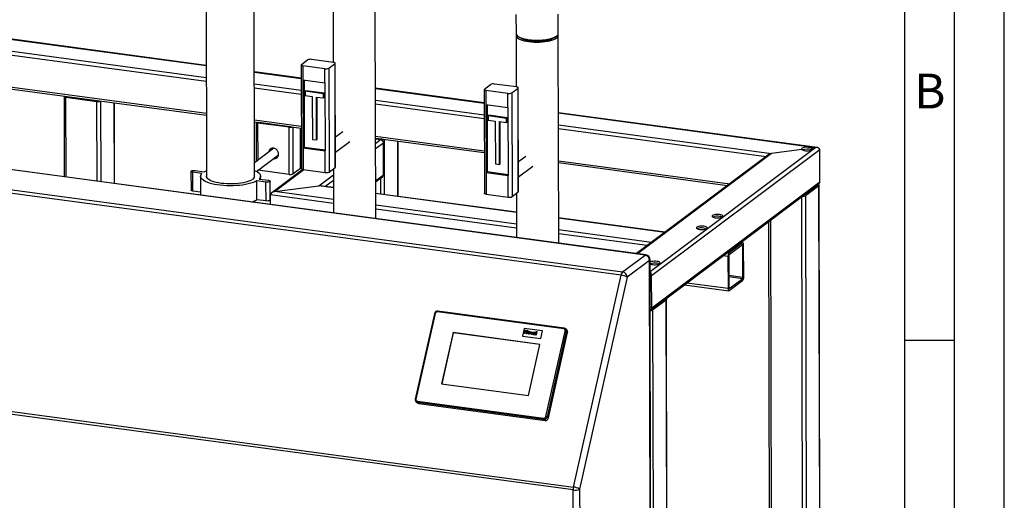
# Model space of a CAD drawing. Units: millimetres. Extents: x 0 to 4200, y 0 to 2970.
# Drawn here: x 3211 to 4200, y 1824 to 2307 of the extents above; entities that cross this region are included whole.
import ezdxf

# ---------------------------------------------------------------- set-up
doc = ezdxf.new("R2010")
doc.units = ezdxf.units.MM
doc.linetypes.add('SLD-Durchgehend', pattern=[0])
doc.layers.add('61', color=7, linetype='SLD-Durchgehend')
doc.layers.add('62', color=7, linetype='SLD-Durchgehend')
doc.layers.add('SLD-0', color=7, linetype='SLD-Durchgehend', lineweight=30)
doc.styles.add('SLDTEXTSTYLE0', font='TXT', dxfattribs={"width": 0.75})

msp = doc.modelspace()

# ---------------------------------------------------------------- linework, layer by layer
at = {"layer": '61', "ltscale": 10}
msp.add_line((4200, 0), (4200, 2970), dxfattribs=at)
at = {"layer": '61', "color": 7, "linetype": 'SLD-Durchgehend', "lineweight": 30, "ltscale": 10}
msp.add_line((4150, 50), (4150, 2920), dxfattribs=at)
at = {"layer": '61', "color": 7, "linetype": 'SLD-Durchgehend', "ltscale": 10}
msp.add_line((4100, 474.54), (4100, 2870), dxfattribs=at)
at = {"layer": '62', "color": 7, "linetype": 'SLD-Durchgehend', "ltscale": 10}
msp.add_line((4100, 1985), (4150, 1985), dxfattribs=at)
at = {"layer": 'SLD-0', "ltscale": 10}
for p, q in [((3446.58, 2149.84), (3446.14, 2346.35)), ((3397.87, 2333.31), (3398.28, 2149.73)), ((3525.41, 2317.02), (3525.53, 2264.3)), ((3568.28, 2107.29), (3567.81, 2317.12)), ((3709.27, 2312.46), (3709.31, 2293.24)), ((3751.71, 2293.33), (3751.67, 2312.55)), ((3398.03, 2261.15), (3152.1, 2294.23)), ((3152.1, 2294.04), (3398.03, 2260.97)), ((3709.32, 2291.34), (3709.43, 2239.57)), ((3710.56, 2290.96), (3711.5, 2290.12)), ((3749.54, 2290.21), (3750.48, 2291.05)), ((3752.18, 2082.55), (3751.72, 2291.44)), ((3152.12, 2282.23), (3398.06, 2249.15)), ((3152.13, 2278.34), (3398.07, 2245.27)), ((3493.58, 2262), (3499.86, 2266.71)), ((3525.87, 2264.25), (3503.8, 2267.22)), ((3493.33, 2261.62), (3493.57, 2157.38)), ((3517.22, 2257.78), (3495.16, 2260.74)), ((3495.16, 2260.74), (3495.19, 2246.53)), ((3517.26, 2243.56), (3517.22, 2257.78)), ((3521.16, 2258.29), (3527.45, 2263)), ((3521.16, 2258.29), (3521.39, 2154.05)), ((3527.68, 2158.76), (3527.45, 2263)), ((3527.92, 2159.14), (3527.69, 2263.38)), ((3493.36, 2248.33), (3446.35, 2254.65)), ((3446.35, 2254.47), (3493.36, 2248.14)), ((3495.19, 2246.53), (3517.26, 2243.56)), ((3495.19, 2246.53), (3495.34, 2178.3)), ((3496.37, 2246.37), (3496.52, 2179.18)), ((3152.21, 2246.12), (3398.14, 2213.05)), ((3152.21, 2244.14), (3398.15, 2211.06)), ((3446.38, 2242.66), (3493.39, 2236.33)), ((3446.38, 2238.77), (3493.4, 2232.45)), ((3517.26, 2243.56), (3517.41, 2175.33)), ((3677.27, 2223.6), (3567.98, 2238.29)), ((3567.98, 2238.11), (3677.27, 2223.41)), ((3677.24, 2236.89), (3677.47, 2132.65)), ((3677.48, 2237.26), (3683.77, 2241.98)), ((3709.78, 2239.52), (3687.71, 2242.49)), ((3705.07, 2233.55), (3711.36, 2238.27)), ((3711.59, 2134.03), (3711.36, 2238.27)), ((3711.83, 2134.4), (3711.6, 2238.64)), ((3255.07, 2230.08), (3255.25, 2149.39)), ((3256.89, 2229.2), (3288.15, 2225)), ((3257.07, 2149.14), (3256.89, 2229.2)), ((3257.15, 2229.96), (3257.15, 2230.03)), ((3257.67, 2229.79), (3288.94, 2225.59)), ((3270.54, 2228.06), (3270.53, 2228.23)), ((3271.85, 2227.89), (3271.85, 2228.05)), ((3497.44, 2235.21), (3498.23, 2235.79)), ((3515.84, 2232.73), (3497.44, 2235.21)), ((3497.44, 2235.21), (3497.45, 2230.94)), ((3497.45, 2230.94), (3504.58, 2229.98)), ((3516.62, 2233.32), (3498.23, 2235.79)), ((3504.58, 2229.98), (3504.68, 2186.87)), ((3508.72, 2229.43), (3515.84, 2228.47)), ((3508.81, 2186.31), (3508.72, 2229.43)), ((3509.6, 2186.9), (3509.51, 2229.32)), ((3515.84, 2232.73), (3516.62, 2233.32)), ((3515.84, 2228.47), (3515.84, 2232.73)), ((3515.84, 2228.47), (3516.63, 2229.06)), ((3516.63, 2229.06), (3516.62, 2233.32)), ((3701.13, 2233.04), (3679.06, 2236.01)), ((3679.06, 2236.01), (3679.09, 2221.8)), ((3701.16, 2218.83), (3701.13, 2233.04)), ((3705.07, 2233.55), (3705.3, 2129.32)), ((3288.33, 2144.94), (3288.15, 2225)), ((3292.27, 2144.41), (3292.09, 2225.33)), ((3305.66, 2142.61), (3305.48, 2223.53)), ((3305.9, 2142.57), (3305.72, 2223.49)), ((3568.01, 2226.3), (3677.3, 2211.6)), ((3568.02, 2222.41), (3677.31, 2207.71)), ((3679.09, 2221.8), (3701.16, 2218.83)), ((3679.09, 2221.8), (3679.25, 2153.57)), ((3680.28, 2221.64), (3680.43, 2154.45)), ((3701.16, 2218.83), (3701.32, 2150.6)), ((3838.99, 2070.57), (2790.72, 2211.55)), ((3839.67, 2070.79), (2791.4, 2211.77)), ((3681.35, 2210.47), (3682.14, 2211.06)), ((3699.74, 2208), (3681.35, 2210.47)), ((3681.35, 2210.47), (3681.36, 2206.21)), ((3700.53, 2208.59), (3682.14, 2211.06)), ((3699.74, 2208), (3700.53, 2208.59)), ((3699.75, 2203.73), (3699.74, 2208)), ((3700.54, 2204.32), (3700.53, 2208.59)), ((4012.01, 2178.58), (3751.89, 2213.56)), ((3751.89, 2213.38), (4010.65, 2178.58)), ((3446.46, 2206.55), (3493.47, 2200.23)), ((3446.46, 2204.57), (3493.48, 2198.24)), ((3448.17, 2204.11), (3448.26, 2164.64)), ((3481.25, 2199.03), (3449.99, 2203.23)), ((3450.07, 2166), (3449.99, 2203.23)), ((3450.25, 2203.99), (3450.25, 2204.06)), ((3482.04, 2199.62), (3450.77, 2203.82)), ((3457.73, 2202.89), (3457.73, 2203.05)), ((3459.04, 2202.71), (3459.04, 2202.87)), ((3481.36, 2151.65), (3481.25, 2199.03)), ((3485.3, 2152.16), (3485.19, 2199.36)), ((3492.76, 2157.76), (3492.67, 2198.35)), ((3493.01, 2158.13), (3492.92, 2198.32)), ((3681.36, 2206.21), (3688.49, 2205.25)), ((3688.49, 2205.25), (3688.58, 2162.13)), ((3692.63, 2204.69), (3699.75, 2203.73)), ((3692.72, 2161.58), (3692.63, 2204.69)), ((3693.51, 2162.16), (3693.41, 2204.59)), ((3699.75, 2203.73), (3700.54, 2204.32)), ((3751.92, 2201.56), (3966.02, 2172.77)), ((3751.93, 2197.68), (3960.61, 2169.61)), ((3814.83, 2050.33), (2766.56, 2191.31)), ((2768.2, 2194.68), (3816.47, 2053.7)), ((3504.68, 2186.87), (3508.81, 2186.31)), ((3508.81, 2186.31), (3509.6, 2186.9)), ((3535.09, 2194.44), (3527.86, 2189.02)), ((3568.09, 2190.19), (3677.38, 2175.49)), ((3568.1, 2188.21), (3677.38, 2173.51)), ((3568.1, 2188.04), (3573.99, 2187.25)), ((3568.1, 2187.35), (3573.21, 2186.66)), ((3577.27, 2131.43), (3577.14, 2186.99)), ((3465.92, 2177.88), (3446.55, 2163.37)), ((3496.52, 2179.18), (3495.34, 2178.3)), ((3495.34, 2178.3), (3495.39, 2156.51)), ((3495.34, 2178.3), (3517.41, 2175.33)), ((3496.52, 2179.18), (3517.41, 2176.37)), ((3527.89, 2174.05), (3542.29, 2184.84)), ((3568.11, 2182.84), (3573.21, 2186.66)), ((3568.12, 2177.57), (3575.97, 2183.45)), ((3576.04, 2151.23), (3575.97, 2183.45)), ((3590.66, 2129.63), (3590.53, 2185.19)), ((3590.9, 2129.59), (3590.78, 2185.16)), ((4010.65, 2178.58), (3844.03, 2053.73)), ((4010.65, 2178.58), (4006.52, 2178.04)), ((4006.53, 2176.32), (4006.52, 2178.04)), ((3448.38, 2154.74), (3470.71, 2171.47)), ((3517.46, 2153.54), (3517.41, 2175.33)), ((3719, 2169.71), (3711.76, 2164.29)), ((3963.46, 2171.75), (3830.38, 2072.04)), ((3966.02, 2172.77), (3831.4, 2071.9)), ((4014.59, 2176.24), (3845.6, 2049.63)), ((3996.4, 2176.72), (3966.02, 2172.77)), ((4014.67, 2144.03), (4014.59, 2176.24)), ((3492.76, 2157.76), (3485.3, 2152.16)), ((3521.39, 2154.05), (3527.68, 2158.76)), ((3525.76, 2157.32), (3525.86, 2112.99)), ((3688.58, 2162.13), (3692.72, 2161.58)), ((3692.72, 2161.58), (3693.51, 2162.16)), ((3711.8, 2149.32), (3726.19, 2160.1)), ((3752, 2165.46), (3924.16, 2142.3)), ((3752, 2163.47), (3921.92, 2140.62)), ((3382.65, 2154.73), (3382.69, 2135.78)), ((3393.67, 2152.62), (3384.47, 2153.85)), ((3384.51, 2134.9), (3384.47, 2153.85)), ((3386.83, 2155.62), (3396.03, 2154.38)), ((3392.28, 2149.72), (3392.33, 2130.95)), ((3450.09, 2155.85), (3449.9, 2155.88)), ((3450.09, 2155.85), (3450.09, 2156.02)), ((3481.36, 2151.65), (3450.09, 2155.85)), ((3452.59, 2146.77), (3452.58, 2149.86)), ((3494.97, 2156.57), (3463.93, 2133.31)), ((3466.49, 2134.33), (3495.98, 2156.43)), ((3495.39, 2156.51), (3517.46, 2153.54)), ((3511.11, 2140.14), (3525.78, 2151.13)), ((3568.19, 2145.35), (3576.04, 2151.23)), ((3568.19, 2144.04), (3575.08, 2149.2)), ((3573.33, 2131.96), (3573.29, 2147.86)), ((3680.43, 2154.45), (3679.25, 2153.57)), ((3679.25, 2153.57), (3679.3, 2131.77)), ((3679.25, 2153.57), (3701.32, 2150.6)), ((3680.43, 2154.45), (3701.31, 2151.64)), ((3701.36, 2128.8), (3701.32, 2150.6)), ((3458.04, 2143.96), (3448.84, 2145.2)), ((3448.88, 2126.24), (3448.84, 2145.2)), ((3451.2, 2146.96), (3460.39, 2145.73)), ((3458.08, 2125.01), (3458.04, 2143.96)), ((3462.26, 2125.9), (3462.22, 2144.85)), ((3466.49, 2134.33), (3511.11, 2140.14)), ((3525.81, 2138.16), (3511.11, 2140.14)), ((3525.81, 2138.35), (3512.47, 2140.14)), ((3517.3, 2139.49), (3525.79, 2145.85)), ((3845.13, 2015.69), (4013.29, 2141.69)), ((4014.67, 2144.03), (3845.67, 2017.41)), ((4013.49, 2140.3), (4000.13, 2130.29)), ((4013.49, 2140.3), (4015.65, 1173.72)), ((4015.89, 1174.1), (4013.73, 2140.68)), ((3392.32, 2133.85), (3384.51, 2134.9)), ((3462.58, 2121.5), (3462.55, 2130.98)), ((3525.84, 2122.46), (3462.55, 2130.98)), ((3525.83, 2126.35), (3466.49, 2134.33)), ((3709.71, 2113.61), (3568.22, 2132.64)), ((3709.71, 2113.43), (3568.22, 2132.46)), ((3679.3, 2131.77), (3701.36, 2128.8)), ((3705.3, 2129.32), (3711.59, 2134.03)), ((3709.67, 2132.59), (3709.77, 2088.26)), ((3996.2, 2128.88), (3998.35, 1163.19)), ((4000.13, 2130.29), (4002.29, 1163.71)), ((3446.64, 2123.64), (3446.64, 2125.13)), ((3458.08, 2125.01), (3448.88, 2126.24)), ((3709.74, 2101.62), (3568.25, 2120.65)), ((3709.75, 2097.73), (3568.25, 2116.76)), ((3859.06, 2093.53), (3752.13, 2107.91)), ((3858.85, 2093.37), (3752.13, 2107.72)), ((3963.18, 2104.14), (3965.27, 1168.28)), ((3964.99, 2105.5), (3967.09, 1167.4)), ((3845.49, 2083.36), (3752.15, 2095.91)), ((3841.09, 2080.07), (3752.16, 2092.03)), ((3936.86, 2082.88), (3923.5, 2072.87)), ((3936.86, 2080.98), (3923.5, 2070.97)), ((3936.86, 2082.88), (3935.12, 2083.11)), ((3937.26, 2083.01), (3935.33, 2083.27)), ((3937.26, 2080.33), (3936.18, 2080.48)), ((3937.33, 2048.11), (3937.26, 2080.33)), ((3938.11, 2048.7), (3938.04, 2080.92)), ((3816.47, 2053.7), (3838.99, 2070.57)), ((3922.32, 2069.14), (3917.36, 2069.81)), ((3923.5, 2072.87), (3921.76, 2073.1)), ((3922.32, 2069.14), (3922.39, 2036.92)), ((3923.11, 2069.73), (3923.18, 2037.51)), ((3843.6, 2065.21), (3821.08, 2048.34)), ((3844.19, 1799.88), (3843.6, 2065.21)), ((3844.59, 1800.51), (3844, 2065.84)), ((3767.01, 1837.47), (3814.83, 2050.33)), ((3821.08, 2048.34), (3773.25, 1835.48)), ((3845.6, 2049.63), (3844.04, 2049.84)), ((3845.67, 2017.41), (3845.6, 2049.63)), ((3937.33, 2048.11), (3923.15, 2050.02)), ((3936.94, 2046.87), (3923.16, 2048.72)), ((3878.67, 2040.82), (3923.17, 2034.83)), ((3922.39, 2036.92), (3880.91, 2042.5)), ((3923.58, 2036.86), (3936.94, 2046.87)), ((3923.58, 2034.96), (3936.94, 2044.97)), ((3923.58, 2036.86), (3923.32, 2036.89)), ((3860.22, 2025.46), (3846.86, 2015.45)), ((3860.79, 1772.44), (3860.22, 2025.46)), ((3861.03, 1771.7), (3860.46, 2025.84)), ((3627.37, 2011.73), (3608.09, 1925.92)), ((3628.02, 2011.79), (3608.74, 1925.97)), ((3757.18, 1996.38), (3630.28, 2013.45)), ((3757.64, 1997.1), (3630.75, 2014.17)), ((3845.67, 2017.41), (3844.11, 2017.62)), ((3844.11, 2015.63), (3844.64, 2015.56)), ((3847.35, 1794.65), (3846.86, 2015.45)), ((3645.98, 1992.67), (3634.42, 1941.18)), ((3646.15, 1992.54), (3634.6, 1941.16)), ((3733.34, 1980.92), (3645.98, 1992.67)), ((3646.15, 1992.54), (3645.98, 1992.67)), ((3733.31, 1980.81), (3646.15, 1992.54)), ((3717.49, 1996.81), (3715.77, 1989.18)), ((3715.77, 1989.18), (3734.17, 1986.71)), ((3715.77, 1989.18), (3734.16, 1986.71)), ((3715.77, 1989.18), (3715.77, 1989.18)), ((3735.88, 1994.34), (3717.49, 1996.81)), ((3717.68, 1991.87), (3718.45, 1995.3)), ((3718.31, 1991.79), (3717.68, 1991.87)), ((3718.31, 1991.79), (3717.68, 1991.87)), ((3717.68, 1991.87), (3717.68, 1991.87)), ((3718.65, 1993.28), (3718.31, 1991.79)), ((3718.65, 1993.28), (3718.31, 1991.79)), ((3718.31, 1991.79), (3718.31, 1991.79)), ((3718.45, 1995.3), (3719.08, 1995.22)), ((3720, 1993.1), (3718.65, 1993.28)), ((3720, 1993.1), (3718.65, 1993.28)), ((3718.65, 1993.28), (3718.65, 1993.28)), ((3719.08, 1995.22), (3718.78, 1993.85)), ((3719.08, 1995.22), (3718.78, 1993.85)), ((3718.78, 1993.85), (3720.13, 1993.67)), ((3719.08, 1995.22), (3719.08, 1995.22)), ((3719.67, 1991.6), (3720, 1993.1)), ((3720.3, 1991.52), (3719.67, 1991.6)), ((3720.3, 1991.52), (3719.67, 1991.6)), ((3719.67, 1991.6), (3719.67, 1991.6)), ((3720.13, 1993.67), (3720.44, 1995.03)), ((3721.07, 1994.95), (3720.3, 1991.52)), ((3721.07, 1994.95), (3720.3, 1991.52)), ((3720.3, 1991.52), (3720.3, 1991.52)), ((3720.44, 1995.03), (3721.07, 1994.95)), ((3721.07, 1994.95), (3721.07, 1994.95)), ((3721.73, 1992.62), (3721.73, 1992.62)), ((3722.03, 1991.24), (3722.03, 1991.24)), ((3722.51, 1993.35), (3722.51, 1993.35)), ((3723.55, 1992.38), (3723.55, 1992.38)), ((3724.38, 1990.97), (3724.02, 1993.6)), ((3724.02, 1993.6), (3724.66, 1993.51)), ((3724.93, 1990.9), (3724.38, 1990.97)), ((3724.93, 1990.9), (3724.38, 1990.97)), ((3724.38, 1990.97), (3724.38, 1990.97)), ((3724.66, 1993.51), (3724.8, 1992.18)), ((3724.66, 1993.51), (3724.8, 1992.18)), ((3724.66, 1993.51), (3724.66, 1993.51)), ((3724.8, 1992.18), (3724.83, 1991.74)), ((3724.8, 1992.18), (3724.83, 1991.73)), ((3724.8, 1992.18), (3724.8, 1992.18)), ((3726.4, 1993.28), (3724.93, 1990.9)), ((3726.4, 1993.28), (3724.93, 1990.9)), ((3724.93, 1990.9), (3724.93, 1990.9)), ((3725.05, 1992.14), (3725.76, 1993.37)), ((3725.76, 1993.37), (3726.4, 1993.28)), ((3726.4, 1993.28), (3726.4, 1993.28)), ((3727.06, 1992.42), (3726.53, 1992.58)), ((3727.06, 1992.42), (3726.53, 1992.58)), ((3726.53, 1992.58), (3726.53, 1992.58)), ((3726.81, 1990.6), (3726.81, 1990.6)), ((3726.83, 1991.43), (3726.83, 1991.43)), ((3727, 1991.63), (3727, 1991.63)), ((3727.06, 1992.42), (3727.06, 1992.42)), ((3727.52, 1992.68), (3727.52, 1992.68)), ((3728.27, 1990.45), (3727.64, 1990.53)), ((3728.27, 1990.45), (3727.64, 1990.53)), ((3727.64, 1990.53), (3727.64, 1990.53)), ((3727.71, 1991.62), (3727.73, 1991.74)), ((3727.84, 1992.23), (3727.86, 1992.29)), ((3728.27, 1990.45), (3728.27, 1990.45)), ((3728.46, 1992.06), (3728.29, 1991.29)), ((3728.46, 1992.06), (3728.29, 1991.29)), ((3728.29, 1991.29), (3728.29, 1991.29)), ((3728.46, 1992.06), (3728.46, 1992.06)), ((3728.78, 1990.38), (3729.55, 1993.81)), ((3729.42, 1990.29), (3728.78, 1990.38)), ((3729.42, 1990.29), (3728.78, 1990.38)), ((3728.78, 1990.38), (3728.78, 1990.38)), ((3730.19, 1993.72), (3729.42, 1990.29)), ((3730.19, 1993.72), (3729.42, 1990.29)), ((3729.42, 1990.29), (3729.42, 1990.29)), ((3729.55, 1993.81), (3730.19, 1993.72)), ((3730.19, 1993.72), (3730.19, 1993.72)), ((3734.16, 1986.71), (3735.88, 1994.34)), ((3734.17, 1986.71), (3735.88, 1994.34)), ((3735.88, 1994.34), (3735.88, 1994.34)), ((3739.31, 1908.41), (3758.59, 1994.23)), ((3759.84, 1993.83), (3740.56, 1908.01)), ((3741.88, 1906.91), (3761.16, 1992.73)), ((3760.32, 1995.41), (3759, 1996.5)), ((3761.16, 1992.73), (3759.84, 1993.83)), ((3721.77, 1929.44), (3733.34, 1980.92)), ((3734.16, 1986.71), (3734.17, 1986.71)), ((3766.69, 1834.63), (2718.42, 1975.61)), ((2718.74, 1978.45), (3767.01, 1837.47)), ((3634.42, 1941.18), (3721.77, 1929.44)), ((3608.98, 1923.15), (3610.3, 1922.05)), ((3610.15, 1923.82), (3737.04, 1906.75)), ((3737.16, 1905.52), (3610.26, 1922.59)), ((3610.26, 1922.59), (3611.58, 1921.49)), ((3611.58, 1921.49), (3738.48, 1904.43)), ((3738.48, 1904.43), (3737.16, 1905.52)), ((3740.56, 1908.01), (3741.88, 1906.91)), ((3766.89, 1746.02), (3766.69, 1834.63)), ((3773.25, 1835.48), (3773.45, 1746.87))]:
    msp.add_line(p, q, dxfattribs=at)
at = {"layer": 'SLD-0', "ltscale": 10, "flags": 128}
for points in [[(3709.31, 2293.24), (3709.46, 2292.43), (3709.97, 2291.56), (3710.84, 2290.72), (3712.04, 2289.93), (3713.55, 2289.19), (3715.35, 2288.52), (3717.42, 2287.93), (3719.71, 2287.44), (3722.18, 2287.04), (3724.8, 2286.75), (3727.51, 2286.58), (3730.28, 2286.51), (3733.04, 2286.57), (3735.77, 2286.74), (3738.41, 2287.02), (3740.91, 2287.4), (3743.23, 2287.89), (3745.33, 2288.47), (3747.19, 2289.14), (3748.75, 2289.87), (3750.01, 2290.66), (3750.93, 2291.5), (3751.5, 2292.37), (3751.71, 2293.25), (3751.71, 2293.33)], [(3709.52, 2292.29), (3709.32, 2291.42), (3709.47, 2290.54), (3709.98, 2289.67), (3710.84, 2288.83), (3712.04, 2288.03), (3713.55, 2287.29), (3715.36, 2286.63), (3717.42, 2286.04), (3719.71, 2285.54), (3722.18, 2285.15)], [(3749.54, 2290.21), (3748.81, 2289.64), (3747.51, 2288.88), (3745.9, 2288.19), (3744.02, 2287.57), (3741.9, 2287.03), (3739.57, 2286.59), (3737.09, 2286.25), (3734.48, 2286.02), (3731.81, 2285.9), (3729.11, 2285.9), (3726.43, 2286.01), (3723.83, 2286.24), (3721.35, 2286.57), (3719.04, 2287.01), (3716.92, 2287.54), (3715.05, 2288.15), (3713.46, 2288.85), (3712.17, 2289.6), (3711.5, 2290.12)], [(3722.18, 2285.15), (3724.8, 2284.86), (3727.51, 2284.68), (3730.28, 2284.62), (3733.05, 2284.67), (3735.77, 2284.84), (3738.41, 2285.12), (3740.91, 2285.51), (3743.23, 2286), (3745.34, 2286.58), (3747.19, 2287.24), (3748.76, 2287.98), (3750.01, 2288.77), (3750.93, 2289.6), (3751.5, 2290.47), (3751.72, 2291.36), (3751.56, 2292.24), (3751.51, 2292.38)], [(3723.21, 2285.91), (3725.66, 2285.65), (3728.2, 2285.49), (3730.8, 2285.45), (3733.38, 2285.53), (3735.91, 2285.72), (3738.34, 2286.02), (3740.61, 2286.42), (3742.68, 2286.92), (3744.52, 2287.51), (3746.09, 2288.17), (3746.81, 2288.56)], [(3493.58, 2262), (3493.4, 2261.82), (3493.33, 2261.63), (3493.39, 2261.45), (3493.55, 2261.27), (3493.82, 2261.1), (3494.19, 2260.95), (3494.64, 2260.83), (3495.16, 2260.74)], [(3527.45, 2263), (3527.63, 2263.18), (3527.69, 2263.37), (3527.64, 2263.55), (3527.48, 2263.73), (3527.2, 2263.9), (3526.84, 2264.04), (3526.39, 2264.16), (3525.87, 2264.25)], [(3677.48, 2237.26), (3677.31, 2237.09), (3677.24, 2236.9), (3677.29, 2236.71), (3677.46, 2236.53), (3677.73, 2236.37), (3678.1, 2236.22), (3678.55, 2236.1), (3679.06, 2236.01)], [(3711.36, 2238.27), (3711.53, 2238.45), (3711.6, 2238.63), (3711.55, 2238.82), (3711.38, 2239), (3711.11, 2239.17), (3710.74, 2239.31), (3710.29, 2239.43), (3709.78, 2239.52)], [(3255.14, 2230.3), (3255.13, 2230.28), (3255.07, 2230.09), (3255.12, 2229.91), (3255.28, 2229.73), (3255.55, 2229.56), (3255.92, 2229.41), (3256.37, 2229.29), (3256.89, 2229.2)], [(3449.99, 2203.23), (3449.47, 2203.32), (3449.02, 2203.44), (3448.66, 2203.59), (3448.38, 2203.76), (3448.22, 2203.94), (3448.17, 2204.12), (3448.23, 2204.31), (3448.24, 2204.33)], [(3470.74, 2172.02), (3470.57, 2173.39), (3470.06, 2174.72), (3469.25, 2175.91), (3468.2, 2176.88), (3466.98, 2177.56), (3465.67, 2177.91), (3464.36, 2177.91), (3463.15, 2177.56), (3462.1, 2176.87), (3461.3, 2175.9), (3460.8, 2174.71), (3460.65, 2173.93)], [(4006.52, 2178.04), (4005.66, 2178.4), (4004.53, 2178.69), (4003.21, 2178.86), (4001.79, 2178.93), (4000.36, 2178.87), (3999.03, 2178.7), (3997.88, 2178.42), (3996.99, 2178.06), (3996.43, 2177.63), (3996.23, 2177.18), (3996.4, 2176.72)], [(3996.4, 2176.72), (3996.94, 2176.3), (3997.8, 2175.93), (3998.93, 2175.65), (4000.25, 2175.48), (4001.67, 2175.41), (4003.09, 2175.47), (4004.42, 2175.65), (4005.57, 2175.92), (4006.45, 2176.28), (4007.02, 2176.71), (4007.22, 2177.16), (4007.06, 2177.61), (4006.52, 2178.04)], [(3495.39, 2156.51), (3494.87, 2156.59), (3494.42, 2156.71), (3494.05, 2156.86), (3493.78, 2157.03), (3493.62, 2157.21), (3493.57, 2157.38)], [(3384.47, 2153.85), (3383.6, 2154.03), (3382.98, 2154.3), (3382.67, 2154.62), (3382.73, 2154.95), (3383.14, 2155.25), (3383.85, 2155.5), (3384.78, 2155.65), (3385.82, 2155.69), (3386.83, 2155.62)], [(3448.84, 2145.2), (3447.1, 2144.3), (3445.07, 2143.47), (3442.77, 2142.72), (3440.23, 2142.05), (3437.48, 2141.47), (3434.55, 2141), (3431.47, 2140.62), (3428.29, 2140.35), (3425.04, 2140.2), (3421.76, 2140.16), (3418.48, 2140.23), (3415.25, 2140.42), (3412.11, 2140.72), (3409.09, 2141.13), (3406.23, 2141.64), (3403.56, 2142.24), (3401.12, 2142.94), (3398.92, 2143.71), (3397.01, 2144.56), (3395.4, 2145.47), (3394.11, 2146.43), (3393.15, 2147.44), (3392.54, 2148.46), (3392.29, 2149.51), (3392.4, 2150.56), (3392.86, 2151.6), (3393.67, 2152.62)], [(3396.03, 2154.38), (3397.76, 2155.28), (3398.27, 2155.5)], [(3444.64, 2146.8), (3443.33, 2145.97), (3441.72, 2145.19), (3439.83, 2144.47), (3437.69, 2143.84), (3435.32, 2143.29), (3432.76, 2142.84), (3430.05, 2142.49), (3427.24, 2142.24), (3424.35, 2142.1), (3421.43, 2142.08), (3418.53, 2142.17), (3415.69, 2142.37), (3412.94, 2142.68), (3410.33, 2143.09), (3407.9, 2143.6), (3405.68, 2144.2), (3403.71, 2144.88), (3402.01, 2145.63), (3400.6, 2146.45), (3399.52, 2147.31), (3398.77, 2148.21), (3398.36, 2149.13), (3398.28, 2149.73)], [(3446.57, 2155.61), (3447.86, 2155.02), (3449.47, 2154.11), (3450.76, 2153.14), (3451.71, 2152.14), (3452.32, 2151.11), (3452.58, 2150.07), (3452.47, 2149.02), (3452.01, 2147.98), (3451.2, 2146.96)], [(3460.39, 2145.73), (3461.27, 2145.55), (3461.89, 2145.28), (3462.19, 2144.96), (3462.14, 2144.63), (3461.73, 2144.32), (3461.01, 2144.08), (3460.09, 2143.93), (3459.05, 2143.88), (3458.04, 2143.96)], [(4012.85, 2141.35), (4012.88, 2141.34), (4013.25, 2141.2), (4013.52, 2141.03), (4013.68, 2140.85), (4013.73, 2140.67), (4013.67, 2140.48), (4013.49, 2140.3)], [(3384.51, 2134.9), (3383.64, 2135.08), (3383.02, 2135.34), (3382.72, 2135.66), (3382.69, 2135.78)], [(3679.3, 2131.77), (3678.78, 2131.86), (3678.33, 2131.98), (3677.96, 2132.13), (3677.69, 2132.29), (3677.53, 2132.47), (3677.47, 2132.65)], [(3462.26, 2125.9), (3462.18, 2125.68), (3461.77, 2125.37), (3461.06, 2125.13), (3460.13, 2124.97), (3459.09, 2124.93), (3458.08, 2125.01)], [(3909.57, 2108.12), (3910.95, 2108), (3912.38, 2108), (3913.78, 2108.11), (3915.03, 2108.34), (3916.05, 2108.66), (3916.79, 2109.06), (3917.17, 2109.5), (3917.19, 2109.96), (3916.83, 2110.4), (3916.13, 2110.8), (3915.12, 2111.13), (3913.89, 2111.36), (3912.51, 2111.48), (3911.07, 2111.48), (3909.68, 2111.37), (3908.43, 2111.14), (3907.4, 2110.82), (3906.67, 2110.42), (3906.28, 2109.98), (3906.27, 2109.52), (3906.62, 2109.08), (3907.33, 2108.68), (3908.33, 2108.35), (3909.57, 2108.12)], [(3893.85, 2096.34), (3895.23, 2096.22), (3896.66, 2096.22), (3898.06, 2096.34), (3899.31, 2096.56), (3900.33, 2096.89), (3901.06, 2097.28), (3901.45, 2097.72), (3901.47, 2098.18), (3901.11, 2098.63), (3900.41, 2099.02), (3899.4, 2099.35), (3898.17, 2099.58), (3896.79, 2099.7), (3895.35, 2099.7), (3893.96, 2099.59), (3892.71, 2099.36), (3891.68, 2099.04), (3890.95, 2098.64), (3890.56, 2098.2), (3890.55, 2097.74), (3890.9, 2097.3), (3891.61, 2096.9), (3892.61, 2096.57), (3893.85, 2096.34)], [(3938.04, 2080.92), (3938.02, 2081.46), (3937.95, 2081.94), (3937.84, 2082.35), (3937.69, 2082.67), (3937.51, 2082.89), (3937.31, 2083), (3937.09, 2083), (3936.86, 2082.88)], [(3937.26, 2080.33), (3937.25, 2080.51), (3937.23, 2080.67), (3937.19, 2080.81), (3937.14, 2080.92), (3937.08, 2080.99), (3937.01, 2081.03), (3936.94, 2081.02), (3936.86, 2080.98)], [(3839.67, 2070.79), (3839.37, 2070.77), (3838.99, 2070.57)], [(3846.69, 2061.01), (3848.07, 2060.89), (3849.5, 2060.88), (3850.9, 2061), (3852.15, 2061.23), (3853.17, 2061.55), (3853.9, 2061.95), (3854.29, 2062.39), (3854.31, 2062.85), (3853.95, 2063.29), (3853.25, 2063.69), (3852.24, 2064.01), (3851.01, 2064.25), (3849.63, 2064.37), (3848.19, 2064.37), (3846.8, 2064.25), (3845.55, 2064.03), (3844.52, 2063.7), (3844.01, 2063.45)], [(3922.39, 2036.92), (3922.42, 2036.38), (3922.49, 2035.9), (3922.6, 2035.49), (3922.74, 2035.17), (3922.92, 2034.95), (3923.13, 2034.84), (3923.35, 2034.85), (3923.58, 2034.96)], [(3923.18, 2037.51), (3923.19, 2037.33), (3923.21, 2037.17), (3923.25, 2037.03), (3923.3, 2036.93), (3923.36, 2036.85), (3923.43, 2036.82), (3923.5, 2036.82), (3923.58, 2036.86)], [(3859.58, 2026.51), (3859.61, 2026.51), (3859.98, 2026.36), (3860.25, 2026.19), (3860.41, 2026.01), (3860.46, 2025.83), (3860.4, 2025.64), (3860.22, 2025.46)], [(3628.02, 2011.79), (3627.84, 2011.81), (3627.69, 2011.82), (3627.56, 2011.81), (3627.46, 2011.8), (3627.4, 2011.77), (3627.37, 2011.73), (3627.37, 2011.73)], [(3630.75, 2014.17), (3630.69, 2014.16), (3630.61, 2014.12), (3630.53, 2014.04), (3630.46, 2013.93), (3630.39, 2013.79), (3630.33, 2013.63), (3630.28, 2013.45)], [(3757.64, 1997.1), (3757.58, 1997.09), (3757.5, 1997.05), (3757.43, 1996.98), (3757.35, 1996.87), (3757.29, 1996.73), (3757.23, 1996.56), (3757.18, 1996.38)], [(3608.74, 1925.97), (3608.56, 1925.99), (3608.41, 1926), (3608.28, 1926), (3608.18, 1925.98), (3608.12, 1925.95), (3608.09, 1925.92), (3608.09, 1925.92)]]:
    msp.add_lwpolyline(points, dxfattribs=at)
at = {"layer": 'SLD-0', "ltscale": 100}
for centre, radius, start, end in [((3725.75, 2311.71), 25.92, 243.6236, 264.37308), ((3502.62, 2260.88), 6.45, 79.48776, 115.33991), ((3518.4, 2264.12), 6.45, 259.48776, 295.33991), ((3686.53, 2236.15), 6.45, 79.48776, 115.33991), ((3257.64, 2230.58), 0.783, 223.61993, 272.03654), ((3702.31, 2239.38), 6.45, 259.48776, 295.33991), ((3289.33, 2231.98), 7.08, 260.44955, 290.75577), ((3289.32, 2228.38), 2.82, 262.13669, 281.78839), ((3450.75, 2204.61), 0.783, 223.61993, 272.03654), ((3482.43, 2206.01), 7.08, 260.44955, 290.75577), ((3482.42, 2202.41), 2.82, 262.13669, 281.78839), ((3574.38, 2193.65), 7.08, 260.44955, 290.75577), ((3574.38, 2190.05), 2.82, 262.13669, 281.78839), ((3465.99, 2174.11), 4.57, 134.33887, 174.82379), ((3572.67, 2183.41), 3.3, 0.73852, 80.67325), ((4001.75, 2164.06), 13.01, 69.27745, 110.97849), ((3466.32, 2171.86), 4.42, 258.61717, 2.05813), ((3467.12, 2172.59), 4.56, 258.8341, 299.37383), ((3492.55, 2158.16), 0.459, 298.16016, 356.67559), ((3527.47, 2159.16), 0.459, 298.16016, 356.67559), ((3442.71, 2150.18), 3.89, 299.7547, 355.08105), ((3482.54, 2157.99), 6.45, 259.48776, 295.33991), ((3518.63, 2159.88), 6.45, 259.48776, 295.33991), ((3573.57, 2151.16), 2.47, 307.69382, 1.69504), ((3702.54, 2135.15), 6.45, 259.48776, 295.33991), ((3711.37, 2134.43), 0.459, 298.16016, 356.67559), ((3997.56, 2135.56), 5.86, 267.40162, 295.99568), ((3435.85, 2149.71), 26.85, 287.006, 299.04593), ((3911.72, 2096.97), 12.69, 80.12042, 111.34725), ((3913.16, 2101.79), 7.7, 65.44818, 84.53276), ((3896, 2085.19), 12.69, 80.12042, 111.34725), ((3897.44, 2090.02), 7.7, 65.44818, 84.53276), ((3838.1, 2065.14), 5.5, 0.73852, 80.67325), ((3839, 2065.83), 5, 0.12797, 82.34027), ((3927.62, 2069.52), 5.31, 140.94909, 184.11335), ((3924.87, 2069.86), 1.77, 140.94909, 184.11335), ((3843.24, 2065.89), 0.764, 298.16016, 356.67559), ((3847.32, 2068.21), 7.23, 242.76705, 264.98106), ((3848.84, 2049.85), 12.69, 80.12042, 111.34725), ((3850.28, 2054.68), 7.7, 65.44818, 84.53276), ((3820.9, 2049.46), 6.13, 136.27917, 171.82764), ((3813.37, 2034.98), 15.43, 60.03648, 84.57256), ((3815.58, 2048.27), 5.5, 0.73852, 80.67325), ((3932.82, 2048.32), 5.31, 320.94909, 4.11335), ((3935.56, 2047.98), 1.77, 320.94909, 4.11335), ((3630.08, 2011.35), 2.11, 84.50972, 167.89321), ((3844.12, 2018.12), 2.62, 269.81288, 282.09493), ((3844.43, 2020.09), 5.23, 266.52257, 297.62733), ((3756.93, 1994.68), 1.72, 344.80976, 81.62162), ((3758.3, 1991.16), 3.09, 60.03648, 84.57256), ((3757.25, 1994.49), 2.67, 345.71559, 49.37154), ((3758.57, 1993.39), 2.67, 345.72223, 49.02849), ((3610.4, 1925.52), 1.72, 164.80976, 261.62162), ((3610.58, 1925.08), 2.51, 230.67001, 262.6305), ((3611.56, 1923.33), 1.5, 161.0712, 209.64919), ((3611.9, 1923.98), 2.51, 230.31769, 262.63251), ((3738.46, 1906.27), 1.5, 161.0712, 209.64919), ((3737.24, 1908.86), 2.11, 264.50972, 347.89321), ((3737.46, 1908.68), 3.17, 264.50972, 347.89321), ((3738.78, 1907.58), 3.17, 264.50972, 347.89321), ((3739.02, 1905.34), 3.09, 60.03648, 84.57256), ((3779.75, 1834.61), 13.06, 167.33753, 179.92979), ((3768.65, 1845.2), 10.75, 259.48776, 295.33991), ((3765.55, 1822.12), 15.43, 60.03648, 84.57256)]:
    msp.add_arc(centre, radius, start, end, dxfattribs=at)
for centre, major_axis, ratio, start_param, end_param in [((4010.66, 2175.73), (3.87, 1.01), 0.698734, 6.10487, 7.675666), ((4010.66, 2175.73), (3.87, 1.01), 0.698734, 6.10487, 7.675666), ((3966.03, 2169.93), (3.87, 1.01), 0.698734, 1.392481, 2.100514), ((3966.03, 2169.93), (3.87, 1.01), 0.698734, 1.392481, 2.100514), ((3511.12, 2137.3), (3.87, 1.01), 0.698734, 1.041079, 1.392481), ((3511.12, 2137.3), (3.87, 1.01), 0.698734, 1.041079, 1.392481), ((4010.73, 2143.51), (3.87, 1.01), 0.698734, 5.242107, 6.10487), ((4010.73, 2143.51), (3.87, 1.01), 0.698734, 5.242107, 6.10487), ((3466.49, 2131.49), (3.87, 1.01), 0.698734, 1.392481, 2.963277), ((3466.49, 2131.49), (3.87, 1.01), 0.698734, 1.392481, 2.963277), ((3844.02, 2050.88), (-0.8, 3.09), 0.440514, 4.182671, 5.753468), ((3844.02, 2050.88), (-0.8, 3.09), 0.440514, 4.182671, 5.753468), ((3844.1, 2018.66), (-0.8, 3.09), 0.440514, 2.963277, 4.182671), ((3844.1, 2018.66), (-0.8, 3.09), 0.440514, 2.981601, 4.182671)]:
    msp.add_ellipse(centre, major_axis=major_axis, ratio=ratio, start_param=start_param, end_param=end_param, dxfattribs=at)
at = {"layer": 'SLD-0', "ltscale": 10}
for points, knots in [([(3630.75, 2014.17), (3630.55, 2014.18), (3630.04, 2014.21), (3629.23, 2014.01), (3628.4, 2013.5), (3627.76, 2012.77), (3627.47, 2012.14), (3627.38, 2011.79), (3627.37, 2011.73)], [0, 0, 0, 0, 0.132931, 0.340127, 0.549623, 0.762105, 0.96459, 1, 1, 1, 1]), ([(3722.03, 1991.24), (3721.85, 1991.29), (3721.49, 1991.38), (3721.12, 1991.78), (3721.02, 1992.28), (3721.07, 1992.58), (3721.1, 1992.74)], [0, 0, 0, 0, 0.2801445, 0.5588988, 0.7790531, 1, 1, 1, 1]), ([(3721.1, 1992.74), (3721.17, 1992.92), (3721.29, 1993.29), (3721.71, 1993.68), (3722.18, 1993.86), (3722.47, 1993.84), (3722.61, 1993.84)], [0, 0, 0, 0, 0.27995, 0.559147, 0.779424, 1, 1, 1, 1]), ([(3722.03, 1991.24), (3721.84, 1991.28), (3721.55, 1991.34), (3721.38, 1991.57), (3721.32, 1991.65)], [0, 0, 0, 0, 0.650464, 1, 1, 1, 1]), ([(3721.73, 1992.62), (3721.71, 1992.51), (3721.67, 1992.29), (3721.74, 1992), (3721.9, 1991.79), (3722.06, 1991.75), (3722.14, 1991.73)], [0, 0, 0, 0, 0.281015, 0.560464, 0.780394, 1, 1, 1, 1]), ([(3721.73, 1992.62), (3721.71, 1992.51), (3721.67, 1992.29), (3721.74, 1992.01), (3721.86, 1991.83), (3721.95, 1991.8), (3721.96, 1991.79)], [0, 0, 0, 0, 0.340395, 0.678893, 0.945294, 1, 1, 1, 1]), ([(3722.51, 1993.35), (3722.44, 1993.35), (3722.29, 1993.36), (3722.09, 1993.26), (3721.85, 1993.03), (3721.78, 1992.79), (3721.73, 1992.62)], [0, 0, 0, 0, 0.186985, 0.373878, 0.561022, 1, 1, 1, 1]), ([(3722.51, 1993.35), (3722.44, 1993.35), (3722.29, 1993.36), (3722.09, 1993.25), (3721.85, 1993.03), (3721.78, 1992.79), (3721.73, 1992.62)], [0, 0, 0, 0, 0.186985, 0.373878, 0.561022, 1, 1, 1, 1]), ([(3723.55, 1992.38), (3723.49, 1992.19), (3723.37, 1991.81), (3722.95, 1991.42), (3722.48, 1991.22), (3722.18, 1991.23), (3722.03, 1991.24)], [0, 0, 0, 0, 0.279924, 0.559367, 0.779516, 1, 1, 1, 1]), ([(3723.55, 1992.38), (3723.49, 1992.19), (3723.37, 1991.81), (3722.95, 1991.42), (3722.48, 1991.22), (3722.18, 1991.23), (3722.03, 1991.24)], [0, 0, 0, 0, 0.279924, 0.559367, 0.779516, 1, 1, 1, 1]), ([(3722.14, 1991.73), (3722.21, 1991.72), (3722.35, 1991.72), (3722.56, 1991.82), (3722.8, 1992.05), (3722.87, 1992.29), (3722.92, 1992.46)], [0, 0, 0, 0, 0.18693, 0.373819, 0.560978, 1, 1, 1, 1]), ([(3722.92, 1992.46), (3722.94, 1992.57), (3722.97, 1992.78), (3722.91, 1993.08), (3722.74, 1993.29), (3722.59, 1993.33), (3722.51, 1993.35)], [0, 0, 0, 0, 0.281043, 0.560553, 0.78042, 1, 1, 1, 1]), ([(3722.8, 1993.18), (3722.78, 1993.21), (3722.71, 1993.31), (3722.59, 1993.33), (3722.51, 1993.35)], [0, 0, 0, 0, 0.318084, 1, 1, 1, 1]), ([(3722.61, 1993.84), (3722.79, 1993.79), (3723.15, 1993.7), (3723.48, 1993.3), (3723.62, 1992.83), (3723.58, 1992.53), (3723.55, 1992.38)], [0, 0, 0, 0, 0.279785, 0.559124, 0.779388, 1, 1, 1, 1]), ([(3723.06, 1993.67), (3723.08, 1993.67), (3723.28, 1993.6), (3723.48, 1993.29), (3723.62, 1992.84), (3723.58, 1992.53), (3723.55, 1992.38)], [0, 0, 0, 0, 0.0419859, 0.4135568, 0.7065469, 1, 1, 1, 1]), ([(3724.83, 1991.73), (3724.85, 1991.77), (3724.89, 1991.84), (3724.92, 1991.91), (3724.94, 1991.94)], [0, 0, 0, 0, 0.560011, 1, 1, 1, 1]), ([(3724.94, 1991.94), (3724.96, 1991.98), (3724.99, 1992.05), (3725.03, 1992.12), (3725.05, 1992.14)], [0, 0, 0, 0, 0.5599985, 1, 1, 1, 1]), ([(3726.81, 1990.6), (3726.7, 1990.62), (3726.47, 1990.67), (3726.24, 1990.89), (3726.15, 1991.18), (3726.17, 1991.36), (3726.18, 1991.46)], [0, 0, 0, 0, 0.280489, 0.55953, 0.779597, 1, 1, 1, 1]), ([(3726.18, 1991.46), (3726.23, 1991.58), (3726.31, 1991.82), (3726.7, 1992.11), (3727.02, 1992.13), (3727.21, 1992.14)], [0, 0, 0, 0, 0.2796667, 0.5583091, 1, 1, 1, 1]), ([(3726.81, 1990.6), (3726.69, 1990.62), (3726.48, 1990.66), (3726.35, 1990.82), (3726.29, 1990.89)], [0, 0, 0, 0, 0.54393, 1, 1, 1, 1]), ([(3726.53, 1992.58), (3726.59, 1992.7), (3726.73, 1992.94), (3727.16, 1993.2), (3727.49, 1993.17), (3727.69, 1993.15)], [0, 0, 0, 0, 0.280773, 0.5598442, 1, 1, 1, 1]), ([(3727.62, 1990.84), (3727.48, 1990.75), (3727.22, 1990.59), (3726.93, 1990.6), (3726.81, 1990.6)], [0, 0, 0, 0, 0.559709, 1, 1, 1, 1]), ([(3727.62, 1990.84), (3727.48, 1990.75), (3727.22, 1990.59), (3726.93, 1990.6), (3726.81, 1990.6)], [0, 0, 0, 0, 0.559709, 1, 1, 1, 1]), ([(3726.83, 1991.43), (3726.83, 1991.38), (3726.82, 1991.28), (3726.89, 1991.16), (3726.98, 1991.08), (3727.06, 1991.07), (3727.09, 1991.06)], [0, 0, 0, 0, 0.2792941, 0.5591401, 0.7794463, 1, 1, 1, 1]), ([(3726.83, 1991.43), (3726.83, 1991.38), (3726.82, 1991.28), (3726.88, 1991.16), (3726.94, 1991.12), (3726.96, 1991.11)], [0, 0, 0, 0, 0.3929516, 0.7866796, 1, 1, 1, 1]), ([(3727, 1991.63), (3726.95, 1991.6), (3726.88, 1991.55), (3726.85, 1991.47), (3726.83, 1991.43)], [0, 0, 0, 0, 0.5596438, 1, 1, 1, 1]), ([(3727, 1991.63), (3726.95, 1991.6), (3726.88, 1991.55), (3726.85, 1991.46), (3726.83, 1991.43)], [0, 0, 0, 0, 0.559644, 1, 1, 1, 1]), ([(3727.73, 1991.74), (3727.65, 1991.73), (3727.51, 1991.71), (3727.32, 1991.69), (3727.16, 1991.68), (3727.05, 1991.65), (3727, 1991.63)], [0, 0, 0, 0, 0.3401931, 0.5603772, 0.7805083, 1, 1, 1, 1]), ([(3727.73, 1991.74), (3727.65, 1991.73), (3727.51, 1991.71), (3727.32, 1991.69), (3727.16, 1991.68), (3727.05, 1991.65), (3727, 1991.63)], [0, 0, 0, 0, 0.340193, 0.560377, 0.780508, 1, 1, 1, 1]), ([(3727.52, 1992.68), (3727.47, 1992.68), (3727.37, 1992.69), (3727.18, 1992.62), (3727.1, 1992.5), (3727.06, 1992.42)], [0, 0, 0, 0, 0.281245, 0.560563, 1, 1, 1, 1]), ([(3727.52, 1992.68), (3727.47, 1992.68), (3727.37, 1992.69), (3727.18, 1992.62), (3727.1, 1992.5), (3727.06, 1992.42)], [0, 0, 0, 0, 0.281245, 0.560563, 1, 1, 1, 1]), ([(3727.09, 1991.06), (3727.16, 1991.06), (3727.27, 1991.06), (3727.38, 1991.11), (3727.42, 1991.13)], [0, 0, 0, 0, 0.559341, 1, 1, 1, 1]), ([(3727.21, 1992.14), (3727.33, 1992.15), (3727.54, 1992.16), (3727.75, 1992.21), (3727.84, 1992.23)], [0, 0, 0, 0, 0.560213, 1, 1, 1, 1]), ([(3727.42, 1991.13), (3727.47, 1991.16), (3727.54, 1991.21), (3727.59, 1991.28), (3727.61, 1991.32)], [0, 0, 0, 0, 0.559867, 1, 1, 1, 1]), ([(3727.82, 1992.55), (3727.81, 1992.57), (3727.74, 1992.65), (3727.62, 1992.67), (3727.52, 1992.68)], [0, 0, 0, 0, 0.216336, 1, 1, 1, 1]), ([(3727.86, 1992.29), (3727.86, 1992.33), (3727.88, 1992.41), (3727.86, 1992.53), (3727.74, 1992.65), (3727.61, 1992.66), (3727.52, 1992.68)], [0, 0, 0, 0, 0.187536, 0.374316, 0.560024, 1, 1, 1, 1]), ([(3727.61, 1991.32), (3727.64, 1991.37), (3727.67, 1991.47), (3727.7, 1991.57), (3727.71, 1991.62)], [0, 0, 0, 0, 0.559676, 1, 1, 1, 1]), ([(3727.62, 1990.75), (3727.62, 1990.77), (3727.62, 1990.8), (3727.62, 1990.82), (3727.62, 1990.84)], [0, 0, 0, 0, 0.5600466, 1, 1, 1, 1]), ([(3727.64, 1990.53), (3727.63, 1990.57), (3727.63, 1990.65), (3727.62, 1990.72), (3727.62, 1990.75)], [0, 0, 0, 0, 0.559958, 1, 1, 1, 1]), ([(3727.69, 1993.15), (3727.84, 1993.13), (3728.13, 1993.08), (3728.5, 1992.83), (3728.54, 1992.42), (3728.49, 1992.18), (3728.46, 1992.06)], [0, 0, 0, 0, 0.2817381, 0.5600283, 0.7783391, 1, 1, 1, 1]), ([(3728.29, 1991.29), (3728.27, 1991.19), (3728.23, 1991.03), (3728.21, 1990.81), (3728.23, 1990.62), (3728.26, 1990.51), (3728.27, 1990.45)], [0, 0, 0, 0, 0.340129, 0.560069, 0.779965, 1, 1, 1, 1]), ([(3728.29, 1991.29), (3728.27, 1991.19), (3728.23, 1991.03), (3728.21, 1990.81), (3728.23, 1990.62), (3728.26, 1990.51), (3728.27, 1990.45)], [0, 0, 0, 0, 0.340129, 0.560069, 0.779965, 1, 1, 1, 1]), ([(3728.42, 1992.81), (3728.44, 1992.8), (3728.54, 1992.72), (3728.53, 1992.41), (3728.48, 1992.18), (3728.46, 1992.06)], [0, 0, 0, 0, 0.0695637, 0.5312395, 1, 1, 1, 1]), ([(3758.96, 1996.49), (3758.88, 1996.57), (3758.59, 1996.85), (3758.1, 1997.02), (3757.73, 1997.08), (3757.64, 1997.1)], [0, 0, 0, 0, 0.235316, 0.825016, 1, 1, 1, 1]), ([(3608.09, 1925.92), (3608.06, 1925.72), (3607.97, 1925.21), (3608.11, 1924.37), (3608.47, 1923.6), (3608.87, 1923.29), (3609.02, 1923.17)], [0, 0, 0, 0, 0.190147, 0.501099, 0.810556, 1, 1, 1, 1])]:
    msp.add_open_spline(points, degree=3, knots=knots, dxfattribs=at)

# ---------------------------------------------------------------- texts
at = {"layer": '62', "ltscale": 10, "insert": (4125.15, 2252.9), "char_height": 35, "attachment_point": 2, "style": 'SLDTEXTSTYLE0'}
msp.add_mtext('B', dxfattribs=at)

doc.saveas('drawing.dxf')
